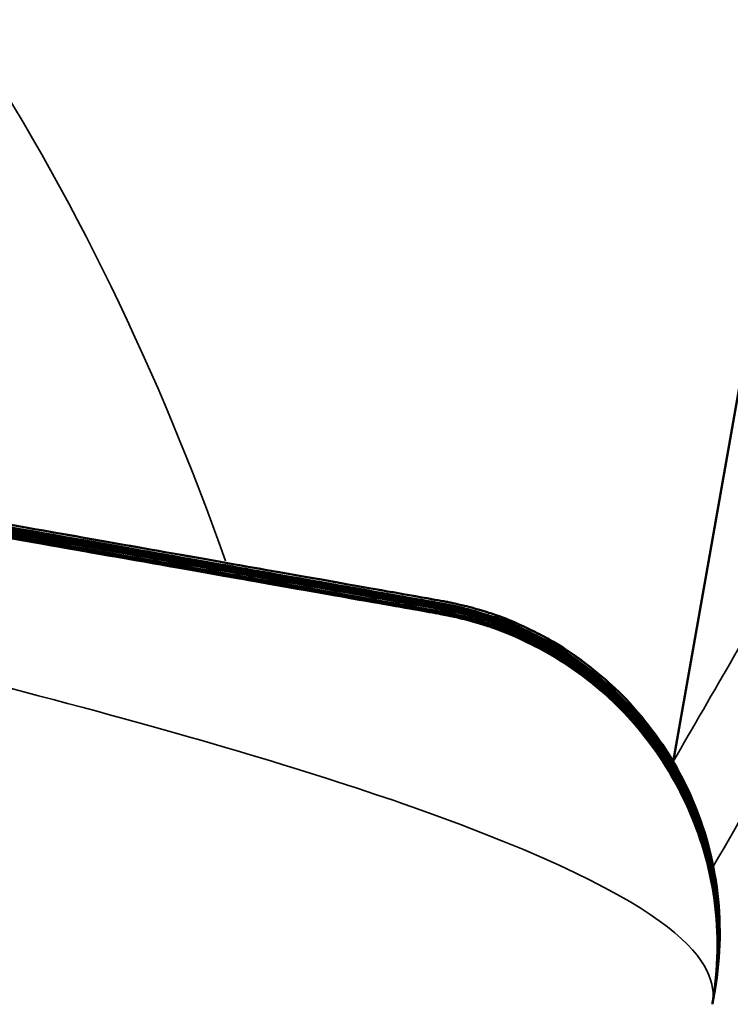
# Model space of a CAD drawing. Units: inches. Extents: x 1.1 to 95.4, y 0.3 to 47.9.
# Drawn here: x 6.6 to 6.7, y 10.1 to 10.2 of the extents above; entities that cross this region are included whole.
import ezdxf

# ---------------------------------------------------------------- set-up
doc = ezdxf.new("R2010")
doc.units = ezdxf.units.IN
doc.header["$MEASUREMENT"] = 0
for name, color, linetype, lineweight in [('Dimension (ANSI)', 7, 'Continuous', 25), ('Visible (ANSI)', 7, 'Continuous', 50), ('Visible Narrow (ANSI)', 7, 'Continuous', 35)]:
    doc.layers.add(name, color=color, linetype=linetype, lineweight=lineweight)
doc.styles.add('Ross DEFAULT-ANSI', font='arial.ttf')
doc.dimstyles.new('Ross Fabrication Imperial-ANSI', dxfattribs={"dimtxt": 0.5, "dimasz": 0.0984251946210861, "dimexe": 0.125, "dimexo": 0.0625, "dimgap": 0.031496062992126, "dimtad": 0, "dimtih": 1, "dimtoh": 1, "dimrnd": 1e-08, "dimzin": 0, "dimdsep": 46, "dimtxsty": 'Ross DEFAULT-ANSI', "dimcen": 0.09, "dimdle": 0.3937007874015748, "dimclrd": 179, "dimclre": 179, "dimclrt": 179, "dimadec": 0, "dimazin": 0, "dimtfac": 1, "dimtofl": 0, "dimtmove": 0, "dimatfit": 3, "dimfxl": 1, "dimtolj": 1, "dimtzin": 4, "dimlwd": 25, "dimlwe": 25, "dimarcsym": 0})

# ---------------------------------------------------------------- blocks, each defined once
blk = doc.blocks.new('*D13')
at = {"layer": 'Defpoints', "color": 0, "linetype": 'Continuous', "transparency": 16777216}
for p in [(2.300948016873259, 15.88262554486462), (7.177331179633567, 15.0216901238006), (6.088895959215599, 8.856736222796197)]:
    blk.add_point(p, dxfattribs=at)
at = {"layer": 'Dimension (ANSI)', "color": 179, "linetype": 'Continuous', "lineweight": 25, "true_color": 0x262658, "transparency": 16777216}
for p, q in [((7.115783065419531, 15.0325565692496), (2.177851788445189, 15.90435843576262)), ((2.283835504742743, 15.78569938294339), (1.807362440932387, 13.08693107927422)), ((1.229625308585806, 9.81459780578145), (1.706098346468741, 12.51336596259635)), ((6.027347845001563, 8.867602668245198), (1.08941656802722, 9.739404534758213))]:
    blk.add_line(p, q, dxfattribs=at)
at = {"layer": 'Dimension (ANSI)', "color": 179, "linetype": 'Continuous', "true_color": 0x262658, "transparency": 16777216}
for points in [[(2.267681144422537, 15.78855146829847), (2.299989865062949, 15.7828472975883), (2.300948016873259, 15.88262554486462)], [(1.2134709482656, 9.817449891136537), (1.245779668906012, 9.811745720426364), (1.21251279645529, 9.717671643860214)]]:
    blk.add_solid(points, dxfattribs=at)
at = {"layer": 'Dimension (ANSI)', "color": 179, "linetype": 'Continuous', "lineweight": 25, "true_color": 0x262658, "transparency": 16777216, "insert": (1.756730393700564, 12.80014852093528), "char_height": 0.5, "attachment_point": 5, "style": 'Ross DEFAULT-ANSI'}
blk.add_mtext('\\A1;6.26', dxfattribs=at)
blk = doc.blocks.new('*D17')
at = {"layer": 'Defpoints', "color": 0, "linetype": 'Continuous', "transparency": 16777216}
for p in [(9.073615111968811, 33.87325447859763), (6.148439322986617, 8.90927617328892), (6.159292334090801, 8.90832665785218), (6.148439322986617, 8.846776173288918)]:
    blk.add_point(p, dxfattribs=at)
at = {"layer": 'Dimension (ANSI)', "color": 179, "linetype": 'Continuous', "lineweight": 25, "true_color": 0x262658, "transparency": 16777216}
for p, q in [((6.148439322986618, 8.97177617328892), (6.148439322986748, 34.16862656698962)), ((6.170145345194983, 8.969877142415443), (10.54553249900736, 33.78393076162061))]:
    blk.add_line(p, q, dxfattribs=at)
for start, end in [(86.1367712834315, 89.77618822405017), (80.2238117759496, 83.86125173787796)]:
    blk.add_arc((6.148439322986617, 8.846776173288916), 25.19685039370071, start, end, dxfattribs=at)
at = {"layer": 'Dimension (ANSI)', "color": 179, "linetype": 'Continuous', "true_color": 0x262658, "transparency": 16777216}
for points in [[(6.246832290425855, 34.02703016247077), (6.246896369327151, 34.05983849810069), (6.148439322986748, 34.04362656698963)], [(10.42968038651818, 33.69389231461905), (10.42404638422256, 33.66157128414285), (10.52382647679899, 33.66082979249409)]]:
    blk.add_solid(points, dxfattribs=at)
at = {"layer": 'Dimension (ANSI)', "color": 179, "linetype": 'Continuous', "lineweight": 25, "true_color": 0x262658, "transparency": 16777216, "insert": (8.344489533951254, 33.94774494410447), "char_height": 0.5, "attachment_point": 5, "style": 'Ross DEFAULT-ANSI'}
blk.add_mtext('\\A1;10°', dxfattribs=at)

msp = doc.modelspace()

# ---------------------------------------------------------------- linework, layer by layer
at = {"layer": 'Visible (ANSI)'}
for p, q in [((6.652763235940114, 10.11868174825631), (6.660407474567589, 10.162034379809)), ((6.655148790572297, 10.1050652271134), (6.65515045713627, 10.10507467866701)), ((6.655158264303978, 10.1051189553137), (6.65515993086795, 10.10512840686732)), ((6.655184296471028, 10.10526659106407), (6.655185963035001, 10.10527604261769)), ((6.655051126225711, 10.10451134510081), (6.655052792789684, 10.10452079665443)), ((6.65506414230925, 10.104585162976), (6.655065808873223, 10.10459461452961)), ((6.655077158392787, 10.10465898085118), (6.65507882495676, 10.10466843240479)), ((6.655099648208013, 10.10478652692667), (6.655101314771986, 10.10479597848028)), ((6.655106156249782, 10.10482343586426), (6.655107822813755, 10.10483288741787)), ((6.655112664291551, 10.10486034480185), (6.655114330855524, 10.10486979635546)), ((6.655122758405249, 10.10491759136303), (6.65512442496922, 10.10492704291664)), ((6.655142282530535, 10.10502831817581), (6.655143949094506, 10.10503776972942))]:
    msp.add_line(p, q, dxfattribs=at)
for points, knots in [([(6.655143949073385, 10.10503776960963), (6.655508565536695, 10.10710561225442), (6.655520167759484, 10.10922186306264), (6.654980249460053, 10.11319034716558), (6.654396689648515, 10.11498594481496), (6.652898050423231, 10.11836196310585), (6.651954077343056, 10.11972350102309), (6.649810176112034, 10.12240038680256), (6.648747443216321, 10.12328572399041), (6.646254098976651, 10.12524102970869), (6.645334852093263, 10.12567255646366), (6.642780268974131, 10.12696225194119), (6.642304186883829, 10.12702704985454), (6.640741872151645, 10.12753494319738), (6.64058159358256, 10.12754231107383), (6.640210649808459, 10.12763151577794), (6.640112884441162, 10.12765351119461), (6.639941137979249, 10.12769173246155), (6.639876352427592, 10.12770555304049), (6.63973962873344, 10.12773441589306), (6.639685319685698, 10.12774542038968), (6.639544515520843, 10.12777376612389), (6.639497417814535, 10.12778273432515), (6.639308690410063, 10.12781890465842), (6.639294318653242, 10.12782099727092), (6.638892004991943, 10.12789429752911), (6.638534426369031, 10.1279568801997), (6.635855537468862, 10.12843060913652), (6.633700495815716, 10.12881127788116), (6.626782020217485, 10.13003251468921), (6.621943244304404, 10.13088637649751), (6.611987628157932, 10.13264272535715), (6.608236917207655, 10.13330436497134), (6.596330803176083, 10.135404489492), (6.587100958254722, 10.13703238421501), (6.570912012702399, 10.13988740475142), (6.565049825328572, 10.14092119697672), (6.558996989567115, 10.14198856819072)], [0.2569517387734672, 0.2569517387734672, 0.2569517387734672, 0.2569517387734672, 0.2569856263703817, 0.2569856263703817, 0.2570229722341454, 0.2570229722341454, 0.2570721677809278, 0.2570721677809278, 0.2571498345929387, 0.2571498345929387, 0.2573021433844309, 0.2573021433844309, 0.2577015088416628, 0.2577015088416628, 0.2586574519009143, 0.2586574519009143, 0.2593044173607934, 0.2593044173607934, 0.2600603669277203, 0.2600603669277203, 0.2612453193466234, 0.2612453193466234, 0.2638486278198433, 0.2638486278198433, 0.2740476003591492, 0.2740476003591492, 0.3820210939414243, 0.3820210939414243, 0.4899945875236995, 0.4899945875236995, 0.5979680811059747, 0.5979680811059747, 0.6519548278971122, 0.6519548278971122, 0.7479061900455393, 0.7479061900455393, 0.796819206684843, 0.796819206684843, 0.796819206684843, 0.796819206684843]), ([(6.655150457115147, 10.10507467854723), (6.655515073578459, 10.10714252119202), (6.655526675801245, 10.10925877200023), (6.654986757501816, 10.11322725610317), (6.654403197690278, 10.11502285375255), (6.652904558464994, 10.11839887204344), (6.651960585384818, 10.11976040996069), (6.649816684153798, 10.12243729574016), (6.648753951258083, 10.123322632928), (6.646260607018414, 10.12527793864629), (6.645341360135025, 10.12570946540126), (6.642786777015893, 10.12699916087878), (6.642310694925591, 10.12706395879213), (6.640748380193407, 10.12757185213498), (6.640588101624322, 10.12757922001142), (6.640217157850221, 10.12766842471554), (6.640119392482924, 10.1276904201322), (6.639947646021012, 10.12772864139914), (6.639882860469352, 10.12774246197809), (6.639746136775201, 10.12777132483065), (6.63969182772746, 10.12778232932727), (6.639551023562606, 10.12781067506149), (6.639503925856297, 10.12781964326274), (6.639315198451826, 10.12785581359601), (6.639300826695004, 10.12785790620852), (6.638898513033705, 10.1279312064667), (6.638540934410793, 10.12799378913729), (6.635862045510624, 10.12846751807411), (6.633707003857479, 10.12884818681875), (6.626788528259249, 10.13006942362681), (6.621949752346166, 10.1309232854351), (6.611994136199696, 10.13267963429475), (6.608243425249417, 10.13334127390894), (6.596337311217845, 10.13544139842959), (6.587107466296484, 10.1370692931526), (6.570918520744162, 10.13992431368902), (6.565056333370335, 10.14095810591432), (6.559003497608878, 10.14202547712832)], [0.2569517387734672, 0.2569517387734672, 0.2569517387734672, 0.2569517387734672, 0.2569856263703817, 0.2569856263703817, 0.2570229722341454, 0.2570229722341454, 0.2570721677809278, 0.2570721677809278, 0.2571498345929387, 0.2571498345929387, 0.2573021433844309, 0.2573021433844309, 0.2577015088416628, 0.2577015088416628, 0.2586574519009143, 0.2586574519009143, 0.2593044173607934, 0.2593044173607934, 0.2600603669277203, 0.2600603669277203, 0.2612453193466234, 0.2612453193466234, 0.2638486278198433, 0.2638486278198433, 0.2740476003591492, 0.2740476003591492, 0.3820210939414243, 0.3820210939414243, 0.4899945875236995, 0.4899945875236995, 0.5979680811059747, 0.5979680811059747, 0.6519548278971122, 0.6519548278971122, 0.7479061900455393, 0.7479061900455393, 0.796819206684843, 0.796819206684843, 0.796819206684843, 0.796819206684843]), ([(6.655159930846829, 10.10512840674753), (6.65552454731014, 10.10719624939232), (6.655536149532927, 10.10931250020054), (6.654996231233498, 10.11328098430347), (6.65441267142196, 10.11507658195286), (6.652914032196675, 10.11845260024375), (6.651970059116499, 10.11981413816099), (6.649826157885479, 10.12249102394046), (6.648763424989765, 10.1233763611283), (6.646270080750096, 10.12533166684659), (6.645350833866707, 10.12576319360156), (6.642796250747574, 10.12705288907908), (6.642320168657272, 10.12711768699244), (6.64075785392509, 10.12762558033528), (6.640597575356004, 10.12763294821172), (6.640226631581903, 10.12772215291584), (6.640128866214607, 10.12774414833251), (6.639957119752693, 10.12778236959944), (6.639892334201035, 10.12779619017839), (6.639755610506884, 10.12782505303095), (6.639701301459141, 10.12783605752757), (6.639560497294288, 10.12786440326179), (6.639513399587978, 10.12787337146304), (6.639324672183507, 10.12790954179631), (6.639310300426686, 10.12791163440882), (6.638907986765388, 10.12798493466701), (6.638550408142476, 10.1280475173376), (6.635871519242306, 10.12852124627441), (6.633716477589159, 10.12890191501906), (6.62679800199093, 10.13012315182711), (6.621959226077849, 10.13097701363541), (6.612003609931377, 10.13273336249505), (6.6082528989811, 10.13339500210924), (6.596346784949526, 10.1354951266299), (6.587116940028165, 10.13712302135291), (6.570927994475844, 10.13997804188932), (6.565065807102016, 10.14101183411462), (6.55901297134056, 10.14207920532862)], [0.2569517387734672, 0.2569517387734672, 0.2569517387734672, 0.2569517387734672, 0.2569856263703817, 0.2569856263703817, 0.2570229722341454, 0.2570229722341454, 0.2570721677809278, 0.2570721677809278, 0.2571498345929387, 0.2571498345929387, 0.2573021433844309, 0.2573021433844309, 0.2577015088416628, 0.2577015088416628, 0.2586574519009143, 0.2586574519009143, 0.2593044173607934, 0.2593044173607934, 0.2600603669277203, 0.2600603669277203, 0.2612453193466234, 0.2612453193466234, 0.2638486278198433, 0.2638486278198433, 0.2740476003591492, 0.2740476003591492, 0.3820210939414243, 0.3820210939414243, 0.4899945875236995, 0.4899945875236995, 0.5979680811059747, 0.5979680811059747, 0.6519548278971122, 0.6519548278971122, 0.7479061900455393, 0.7479061900455393, 0.796819206684843, 0.796819206684843, 0.796819206684843, 0.796819206684843]), ([(6.655185963013877, 10.1052760424979), (6.655550579477189, 10.10734388514268), (6.655562181699976, 10.1094601359509), (6.655022263400546, 10.11342862005384), (6.654438703589009, 10.11522421770323), (6.652940064363724, 10.11860023599411), (6.651996091283549, 10.11996177391136), (6.649852190052529, 10.12263865969083), (6.648789457156813, 10.12352399687867), (6.646296112917145, 10.12547930259696), (6.645376866033756, 10.12591082935193), (6.642822282914623, 10.12720052482945), (6.642346200824322, 10.12726532274281), (6.640783886092139, 10.12777321608565), (6.640623607523052, 10.12778058396209), (6.640252663748952, 10.12786978866621), (6.640154898381656, 10.12789178408288), (6.639983151919742, 10.12793000534981), (6.639918366368084, 10.12794382592876), (6.639781642673932, 10.12797268878133), (6.63972733362619, 10.12798369327794), (6.639586529461337, 10.12801203901216), (6.639539431755027, 10.12802100721341), (6.639350704350555, 10.12805717754668), (6.639336332593734, 10.12805927015919), (6.638934018932436, 10.12813257041738), (6.638576440309524, 10.12819515308796), (6.635897551409356, 10.12866888202478), (6.633742509756208, 10.12904955076943), (6.62682403415798, 10.13027078757748), (6.621985258244896, 10.13112464938577), (6.612029642098427, 10.13288099824542), (6.608278931148149, 10.13354263785961), (6.596372817116574, 10.13564276238026), (6.587142972195214, 10.13727065710328), (6.570954026642893, 10.14012567763969), (6.565091839269064, 10.14115946986499), (6.559039003507609, 10.14222684107899)], [0.2569517387734672, 0.2569517387734672, 0.2569517387734672, 0.2569517387734672, 0.2569856263703817, 0.2569856263703817, 0.2570229722341454, 0.2570229722341454, 0.2570721677809278, 0.2570721677809278, 0.2571498345929387, 0.2571498345929387, 0.2573021433844309, 0.2573021433844309, 0.2577015088416628, 0.2577015088416628, 0.2586574519009143, 0.2586574519009143, 0.2593044173607934, 0.2593044173607934, 0.2600603669277203, 0.2600603669277203, 0.2612453193466234, 0.2612453193466234, 0.2638486278198433, 0.2638486278198433, 0.2740476003591492, 0.2740476003591492, 0.3820210939414243, 0.3820210939414243, 0.4899945875236995, 0.4899945875236995, 0.5979680811059747, 0.5979680811059747, 0.6519548278971122, 0.6519548278971122, 0.7479061900455393, 0.7479061900455393, 0.796819206684843, 0.796819206684843, 0.796819206684843, 0.796819206684843]), ([(6.655052792767977, 10.10452079653131), (6.655417409231642, 10.10658863917603), (6.655429011454806, 10.10870488998438), (6.654889093155971, 10.11267337408758), (6.654305533344687, 10.11446897173717), (6.652806894119827, 10.11784499002841), (6.651862921039781, 10.1192065279459), (6.649719019809023, 10.12188341372575), (6.648656286913305, 10.12276875091385), (6.646162942673747, 10.12472405663251), (6.645243695790205, 10.1251555833877), (6.642689112671006, 10.12644527886556), (6.642213030580394, 10.12651007677906), (6.640650715847018, 10.12701797012241), (6.640490437278056, 10.12702533799876), (6.640119493503807, 10.12711454270291), (6.640021728136479, 10.12713653811959), (6.639849981674535, 10.12717475938653), (6.639785196122867, 10.12718857996548), (6.63964847242871, 10.12721744281805), (6.639594163380965, 10.12722844731467), (6.639453359216122, 10.12725679304888), (6.639406261509808, 10.12726576125014), (6.639217534105381, 10.1273019315834), (6.639203162348527, 10.12730402419591), (6.638800848686992, 10.12737732445414), (6.638443270064455, 10.12743990712466), (6.635764381164625, 10.12791363606142), (6.633609339511693, 10.12829430480603), (6.626690863914002, 10.12951554161398), (6.621852088001264, 10.13036940342222), (6.611896471855344, 10.13212575228177), (6.608145760905265, 10.13278739189592), (6.596239646873977, 10.13488751641653), (6.587009801952519, 10.13651541113956), (6.570820856399298, 10.13937043167613), (6.564958669024644, 10.14040422390158), (6.558905833262303, 10.14147159511573)], [0.2569517387734672, 0.2569517387734672, 0.2569517387734672, 0.2569517387734672, 0.2569856263703816, 0.2569856263703816, 0.2570229722341415, 0.2570229722341415, 0.2570721677809143, 0.2570721677809143, 0.2571498345929021, 0.2571498345929021, 0.2573021433843289, 0.2573021433843289, 0.2577015088413211, 0.2577015088413211, 0.2586574519006039, 0.2586574519006039, 0.2593044173604894, 0.2593044173604894, 0.2600603669273032, 0.2600603669273032, 0.2612453193458629, 0.2612453193458629, 0.2638486278178118, 0.2638486278178118, 0.2740476003480608, 0.2740476003480608, 0.3820210939303359, 0.3820210939303359, 0.489994587512611, 0.489994587512611, 0.5979680810948861, 0.5979680810948861, 0.6519548278860237, 0.6519548278860237, 0.7479061900383869, 0.7479061900383869, 0.7968192066848427, 0.7968192066848427, 0.7968192066848427, 0.7968192066848427]), ([(6.655065808851513, 10.10459461440649), (6.65543042531518, 10.10666245705122), (6.655442027538343, 10.10877870785956), (6.654902109239509, 10.11274719196277), (6.654318549428225, 10.11454278961235), (6.652819910203364, 10.11791880790359), (6.651875937123318, 10.11928034582108), (6.649732035892559, 10.12195723160093), (6.648669302996841, 10.12284256878903), (6.646175958757283, 10.12479787450769), (6.645256711873742, 10.12522940126288), (6.642702128754544, 10.12651909674074), (6.642226046663929, 10.12658389465425), (6.640663731930554, 10.12709178799759), (6.640503453361592, 10.12709915587394), (6.640132509587344, 10.1271883605781), (6.640034744220018, 10.12721035599477), (6.639862997758071, 10.12724857726172), (6.639798212206406, 10.12726239784067), (6.639661488512248, 10.12729126069324), (6.639607179464503, 10.12730226518985), (6.639466375299658, 10.12733061092406), (6.639419277593344, 10.12733957912532), (6.639230550188917, 10.12737574945858), (6.639216178432065, 10.1273778420711), (6.638813864770528, 10.12745114232933), (6.638456286147993, 10.12751372499985), (6.635777397248161, 10.1279874539366), (6.63362235559523, 10.12836812268121), (6.62670387999754, 10.12958935948917), (6.621865104084802, 10.13044322129741), (6.611909487938881, 10.13219957015695), (6.608158776988803, 10.13286120977111), (6.596252662957515, 10.13496133429171), (6.587022818036057, 10.13658922901474), (6.570833872482836, 10.13944424955131), (6.56497168510818, 10.14047804177676), (6.55891884934584, 10.14154541299092)], [0.2569517387734672, 0.2569517387734672, 0.2569517387734672, 0.2569517387734672, 0.2569856263703816, 0.2569856263703816, 0.2570229722341415, 0.2570229722341415, 0.2570721677809143, 0.2570721677809143, 0.2571498345929021, 0.2571498345929021, 0.2573021433843289, 0.2573021433843289, 0.2577015088413211, 0.2577015088413211, 0.2586574519006039, 0.2586574519006039, 0.2593044173604894, 0.2593044173604894, 0.2600603669273032, 0.2600603669273032, 0.2612453193458629, 0.2612453193458629, 0.2638486278178118, 0.2638486278178118, 0.2740476003480608, 0.2740476003480608, 0.3820210939303359, 0.3820210939303359, 0.489994587512611, 0.489994587512611, 0.5979680810948861, 0.5979680810948861, 0.6519548278860237, 0.6519548278860237, 0.7479061900383869, 0.7479061900383869, 0.7968192066848427, 0.7968192066848427, 0.7968192066848427, 0.7968192066848427]), ([(6.655078824935051, 10.10466843228167), (6.655443441398717, 10.1067362749264), (6.655455043621882, 10.10885252573474), (6.654915125323046, 10.11282100983795), (6.654331565511762, 10.11461660748754), (6.652832926286902, 10.11799262577877), (6.651888953206855, 10.11935416369626), (6.649745051976098, 10.12203104947611), (6.648682319080379, 10.12291638666421), (6.646188974840822, 10.12487169238287), (6.64526972795728, 10.12530321913807), (6.642715144838081, 10.12659291461592), (6.642239062747469, 10.12665771252943), (6.640676748014091, 10.12716560587277), (6.640516469445131, 10.12717297374913), (6.640145525670882, 10.12726217845328), (6.640047760303555, 10.12728417386995), (6.639876013841609, 10.1273223951369), (6.639811228289943, 10.12733621571585), (6.639674504595785, 10.12736507856842), (6.63962019554804, 10.12737608306503), (6.639479391383197, 10.12740442879925), (6.639432293676882, 10.1274133970005), (6.639243566272455, 10.12744956733376), (6.639229194515603, 10.12745165994628), (6.638826880854067, 10.12752496020451), (6.638469302231531, 10.12758754287503), (6.635790413331699, 10.12806127181178), (6.633635371678768, 10.12844194055639), (6.626716896081079, 10.12966317736435), (6.621878120168339, 10.13051703917259), (6.61192250402242, 10.13227338803213), (6.60817179307234, 10.13293502764629), (6.596265679041052, 10.13503515216689), (6.587035834119594, 10.13666304688992), (6.570846888566373, 10.1395180674265), (6.564984701191717, 10.14055185965194), (6.558931865429379, 10.1416192308661)], [0.2569517387734672, 0.2569517387734672, 0.2569517387734672, 0.2569517387734672, 0.2569856263703816, 0.2569856263703816, 0.2570229722341415, 0.2570229722341415, 0.2570721677809143, 0.2570721677809143, 0.2571498345929021, 0.2571498345929021, 0.2573021433843289, 0.2573021433843289, 0.2577015088413211, 0.2577015088413211, 0.2586574519006039, 0.2586574519006039, 0.2593044173604894, 0.2593044173604894, 0.2600603669273032, 0.2600603669273032, 0.2612453193458629, 0.2612453193458629, 0.2638486278178118, 0.2638486278178118, 0.2740476003480608, 0.2740476003480608, 0.3820210939303359, 0.3820210939303359, 0.489994587512611, 0.489994587512611, 0.5979680810948861, 0.5979680810948861, 0.6519548278860237, 0.6519548278860237, 0.7479061900383869, 0.7479061900383869, 0.7968192066848427, 0.7968192066848427, 0.7968192066848427, 0.7968192066848427]), ([(6.655101314750277, 10.10479597835716), (6.655465931213943, 10.10686382100189), (6.655477533437108, 10.10898007181023), (6.654937615138273, 10.11294855591343), (6.654354055326988, 10.11474415356302), (6.652855416102127, 10.11812017185426), (6.651911443022081, 10.11948170977175), (6.649767541791324, 10.1221585955516), (6.648704808895605, 10.1230439327397), (6.646211464656047, 10.12499923845836), (6.645292217772507, 10.12543076521355), (6.642737634653309, 10.12672046069141), (6.642261552562693, 10.12678525860492), (6.640699237829317, 10.12729315194826), (6.640538959260356, 10.12730051982461), (6.640168015486107, 10.12738972452877), (6.640070250118781, 10.12741171994544), (6.639898503656835, 10.12744994121238), (6.639833718105169, 10.12746376179133), (6.639696994411012, 10.1274926246439), (6.639642685363268, 10.12750362914052), (6.639501881198423, 10.12753197487473), (6.639454783492109, 10.12754094307599), (6.639266056087682, 10.12757711340925), (6.639251684330829, 10.12757920602176), (6.638849370669293, 10.12765250628), (6.638491792046757, 10.12771508895052), (6.635812903146926, 10.12818881788727), (6.633657861493994, 10.12856948663188), (6.626739385896305, 10.12979072343984), (6.621900609983565, 10.13064458524807), (6.611944993837644, 10.13240093410762), (6.608194282887566, 10.13306257372177), (6.596288168856278, 10.13516269824238), (6.587058323934821, 10.13679059296541), (6.570869378381599, 10.13964561350198), (6.565007191006944, 10.14067940572743), (6.558954355244605, 10.14174677694158)], [0.2569517387734672, 0.2569517387734672, 0.2569517387734672, 0.2569517387734672, 0.2569856263703816, 0.2569856263703816, 0.2570229722341415, 0.2570229722341415, 0.2570721677809143, 0.2570721677809143, 0.2571498345929021, 0.2571498345929021, 0.2573021433843289, 0.2573021433843289, 0.2577015088413211, 0.2577015088413211, 0.2586574519006039, 0.2586574519006039, 0.2593044173604894, 0.2593044173604894, 0.2600603669273032, 0.2600603669273032, 0.2612453193458629, 0.2612453193458629, 0.2638486278178118, 0.2638486278178118, 0.2740476003480608, 0.2740476003480608, 0.3820210939303359, 0.3820210939303359, 0.489994587512611, 0.489994587512611, 0.5979680810948861, 0.5979680810948861, 0.6519548278860237, 0.6519548278860237, 0.7479061900383869, 0.7479061900383869, 0.7968192066848427, 0.7968192066848427, 0.7968192066848427, 0.7968192066848427]), ([(6.655107822792047, 10.10483288729475), (6.655472439255713, 10.10690072993947), (6.655484041478878, 10.10901698074782), (6.654944123180042, 10.11298546485102), (6.654360563368758, 10.11478106250061), (6.652861924143897, 10.11815708079184), (6.65191795106385, 10.11951861870934), (6.649774049833093, 10.12219550448919), (6.648711316937375, 10.12308084167728), (6.646217972697818, 10.12503614739594), (6.645298725814277, 10.12546767415114), (6.642744142695079, 10.126757369629), (6.642268060604464, 10.1268221675425), (6.640705745871088, 10.12733006088584), (6.640545467302126, 10.1273374287622), (6.640174523527877, 10.12742663346635), (6.640076758160552, 10.12744862888303), (6.639905011698606, 10.12748685014997), (6.639840226146938, 10.12750067072892), (6.639703502452781, 10.12752953358149), (6.639649193405038, 10.12754053807811), (6.639508389240193, 10.12756888381232), (6.639461291533879, 10.12757785201358), (6.639272564129452, 10.12761402234684), (6.639258192372598, 10.12761611495935), (6.638855878711063, 10.12768941521758), (6.638498300088527, 10.1277519978881), (6.635819411188696, 10.12822572682486), (6.633664369535764, 10.12860639556947), (6.626745893938075, 10.12982763237743), (6.621907118025335, 10.13068149418566), (6.611951501879413, 10.13243784304521), (6.608200790929336, 10.13309948265936), (6.596294676898048, 10.13519960717997), (6.58706483197659, 10.136827501903), (6.570875886423369, 10.13968252243957), (6.565013699048715, 10.14071631466502), (6.558960863286374, 10.14178368587917)], [0.2569517387734672, 0.2569517387734672, 0.2569517387734672, 0.2569517387734672, 0.2569856263703816, 0.2569856263703816, 0.2570229722341415, 0.2570229722341415, 0.2570721677809143, 0.2570721677809143, 0.2571498345929021, 0.2571498345929021, 0.2573021433843289, 0.2573021433843289, 0.2577015088413211, 0.2577015088413211, 0.2586574519006039, 0.2586574519006039, 0.2593044173604894, 0.2593044173604894, 0.2600603669273032, 0.2600603669273032, 0.2612453193458629, 0.2612453193458629, 0.2638486278178118, 0.2638486278178118, 0.2740476003480608, 0.2740476003480608, 0.3820210939303359, 0.3820210939303359, 0.489994587512611, 0.489994587512611, 0.5979680810948861, 0.5979680810948861, 0.6519548278860237, 0.6519548278860237, 0.7479061900383869, 0.7479061900383869, 0.7968192066848427, 0.7968192066848427, 0.7968192066848427, 0.7968192066848427]), ([(6.655114330833816, 10.10486979623234), (6.655478947297481, 10.10693763887706), (6.655490549520645, 10.10905388968541), (6.654950631221811, 10.11302237378862), (6.654367071410526, 10.1148179714382), (6.652868432185665, 10.11819398972944), (6.65192445910562, 10.11955552764693), (6.649780557874861, 10.12223241342678), (6.648717824979143, 10.12311775061488), (6.646224480739586, 10.12507305633354), (6.645305233856044, 10.12550458308873), (6.642750650736847, 10.12679427856659), (6.642274568646232, 10.1268590764801), (6.640712253912856, 10.12736696982344), (6.640551975343894, 10.12737433769979), (6.640181031569645, 10.12746354240394), (6.64008326620232, 10.12748553782062), (6.639911519740374, 10.12752375908756), (6.639846734188708, 10.12753757966652), (6.639710010494549, 10.12756644251908), (6.639655701446805, 10.1275774470157), (6.63951489728196, 10.12760579274991), (6.639467799575647, 10.12761476095117), (6.639279072171218, 10.12765093128443), (6.639264700414367, 10.12765302389694), (6.638862386752832, 10.12772632415518), (6.638504808130294, 10.1277889068257), (6.635825919230464, 10.12826263576245), (6.633670877577531, 10.12864330450706), (6.626752401979842, 10.12986454131502), (6.621913626067104, 10.13071840312325), (6.611958009921184, 10.1324747519828), (6.608207298971104, 10.13313639159695), (6.596301184939817, 10.13523651611756), (6.587071340018358, 10.13686441084059), (6.570882394465138, 10.13971943137716), (6.565020207090483, 10.14075322360261), (6.558967371328142, 10.14182059481677)], [0.2569517387734672, 0.2569517387734672, 0.2569517387734672, 0.2569517387734672, 0.2569856263703816, 0.2569856263703816, 0.2570229722341415, 0.2570229722341415, 0.2570721677809143, 0.2570721677809143, 0.2571498345929021, 0.2571498345929021, 0.2573021433843289, 0.2573021433843289, 0.2577015088413211, 0.2577015088413211, 0.2586574519006039, 0.2586574519006039, 0.2593044173604894, 0.2593044173604894, 0.2600603669273032, 0.2600603669273032, 0.2612453193458629, 0.2612453193458629, 0.2638486278178118, 0.2638486278178118, 0.2740476003480608, 0.2740476003480608, 0.3820210939303359, 0.3820210939303359, 0.489994587512611, 0.489994587512611, 0.5979680810948861, 0.5979680810948861, 0.6519548278860237, 0.6519548278860237, 0.7479061900383869, 0.7479061900383869, 0.7968192066848427, 0.7968192066848427, 0.7968192066848427, 0.7968192066848427]), ([(6.655124424948098, 10.10492704279686), (6.655489041411408, 10.10699488544164), (6.655500643634196, 10.10911113624986), (6.654960725334767, 10.1130796203528), (6.654377165523229, 10.11487521800218), (6.652878526297945, 10.11825123629307), (6.65193455321777, 10.11961277421032), (6.64979065198675, 10.12228965998978), (6.648727919091034, 10.12317499717763), (6.646234574851365, 10.12513030289591), (6.645315327967977, 10.12556182965089), (6.642760744848844, 10.12685152512841), (6.642284662758541, 10.12691632304176), (6.640722348026359, 10.1274242163846), (6.640562069457273, 10.12743158426105), (6.640191125683172, 10.12752078896517), (6.640093360315876, 10.12754278438183), (6.639921613853963, 10.12758100564877), (6.639856828302304, 10.12759482622772), (6.639720104608152, 10.12762368908028), (6.63966579556041, 10.1276346935769), (6.639524991395557, 10.12766303931112), (6.639477893689247, 10.12767200751237), (6.639289166284775, 10.12770817784564), (6.639274794527955, 10.12771027045815), (6.638872480866656, 10.12778357071633), (6.638514902243745, 10.12784615338692), (6.635836013343576, 10.12831988232374), (6.63368097169043, 10.12870055106838), (6.6267624960922, 10.12992178787644), (6.621923720179117, 10.13077564968473), (6.611968104032646, 10.13253199854438), (6.608217393082369, 10.13319363815856), (6.596311279050796, 10.13529376267922), (6.587081434129435, 10.13692165740223), (6.570892488577113, 10.13977667793865), (6.565030301203284, 10.14081047016395), (6.558977465441829, 10.14187784137795)], [0.2569517387734672, 0.2569517387734672, 0.2569517387734672, 0.2569517387734672, 0.2569856263703817, 0.2569856263703817, 0.2570229722341454, 0.2570229722341454, 0.2570721677809278, 0.2570721677809278, 0.2571498345929387, 0.2571498345929387, 0.2573021433844309, 0.2573021433844309, 0.2577015088416628, 0.2577015088416628, 0.2586574519009143, 0.2586574519009143, 0.2593044173607934, 0.2593044173607934, 0.2600603669277203, 0.2600603669277203, 0.2612453193466234, 0.2612453193466234, 0.2638486278198433, 0.2638486278198433, 0.2740476003591492, 0.2740476003591492, 0.3820210939414243, 0.3820210939414243, 0.4899945875236995, 0.4899945875236995, 0.5979680811059747, 0.5979680811059747, 0.6519548278971122, 0.6519548278971122, 0.7479061900455393, 0.7479061900455393, 0.796819206684843, 0.796819206684843, 0.796819206684843, 0.796819206684843])]:
    msp.add_open_spline(points, degree=3, knots=knots, dxfattribs=at)
at = {"layer": 'Visible Narrow (ANSI)'}
for p, q in [((6.639133606592053, 10.12760022906238), (6.639131940031435, 10.1275907775278)), ((6.639140114633824, 10.12763713799997), (6.639138448073205, 10.12762768646539)), ((6.63914662267559, 10.12767404693756), (6.639144956114972, 10.12766459540298)), ((6.639156716789286, 10.12773129349875), (6.639155050228669, 10.12772184196417)), ((6.639176240914572, 10.12784202031153), (6.639174574353956, 10.12783256877694)), ((6.639182748956335, 10.12787892924912), (6.639181082395718, 10.12786947771454)), ((6.639192222688017, 10.12793265744942), (6.639190556127401, 10.12792320591484)), ((6.639218254855064, 10.12808029319979), (6.639216588294448, 10.12807084166521)), ((6.639085084609751, 10.12732504723653), (6.639083418049134, 10.12731559570195)), ((6.639098100693289, 10.12739886511172), (6.639096434132672, 10.12738941357713)), ((6.639111116776827, 10.1274726829869), (6.639109450216209, 10.12746323145231))]:
    msp.add_line(p, q, dxfattribs=at)
for centre, radius, start, end in [((6.635713668821365, 10.10820479815961), 0.0196850393700779, 349.9999999437553, 79.9999999999965), ((6.635715335381983, 10.1082142496942), 0.0196850393700779, 349.9999999999973, 79.9999999999965), ((6.635720176863134, 10.1082417070972), 0.0196850393700779, 349.9999999437553, 79.9999999999965), ((6.635721843423753, 10.10825115863179), 0.0196850393700779, 349.9999999999973, 79.9999999999965), ((6.635726684904904, 10.1082786160348), 0.0196850393700779, 349.9999999437553, 79.9999999999965), ((6.635728351465521, 10.10828806756938), 0.0196850393700779, 349.9999999999973, 79.9999999999965), ((6.635736779018599, 10.10833586259598), 0.0196850393700792, 349.999999943756, 80.0000000000006), ((6.635738445579216, 10.10834531413056), 0.0196850393700792, 349.9999999999973, 79.9999999999965), ((6.635756303143885, 10.10844658940875), 0.0196850393700792, 349.999999943756, 80.0000000000006), ((6.635757969704503, 10.10845604094334), 0.0196850393700792, 349.9999999999973, 79.9999999999965), ((6.635762811185648, 10.10848349834635), 0.0196850393700792, 349.999999943756, 80.0000000000006), ((6.635764477746264, 10.10849294988093), 0.0196850393700792, 349.9999999999973, 79.9999999999965), ((6.63577228491733, 10.10853722654665), 0.0196850393700792, 349.999999943756, 80.0000000000006), ((6.635773951477947, 10.10854667808123), 0.0196850393700792, 349.9999999999973, 79.9999999999965), ((6.635798317084379, 10.10868486229702), 0.0196850393700792, 349.999999943756, 80.0000000000006), ((6.635799983644996, 10.1086943138316), 0.0196850393700792, 349.9999999999973, 79.9999999999965), ((6.635665146839065, 10.10792961633376), 0.0196850393700779, 349.9999999437553, 79.9999999999965), ((6.635666813399683, 10.10793906786835), 0.0196850393700779, 349.9999999999973, 79.9999999999965), ((6.635678162922601, 10.10800343420894), 0.0196850393700779, 349.9999999437553, 79.9999999999965), ((6.635679829483219, 10.10801288574353), 0.0196850393700779, 349.9999999999973, 79.9999999999965), ((6.635691179006139, 10.10807725208413), 0.0196850393700779, 349.9999999437553, 79.9999999999965), ((6.635692845566756, 10.10808670361871), 0.0196850393700779, 349.9999999999973, 79.9999999999965)]:
    msp.add_arc(centre, radius, start, end, dxfattribs=at)
for points in [[(6.626603107640837, 10.1304283217611), (6.618902447137606, 10.15218838319237), (6.606458297868593, 10.17265970540122), (6.587835205061296, 10.18785132834016)], [(6.65519771561371, 10.10534900675164), (6.655193588072063, 10.10532135332617), (6.655189108574022, 10.10529388185691), (6.655184296476228, 10.10526659109356)], [(6.655111255962982, 10.10485696553045), (6.655107638210835, 10.1048333532314), (6.655103764921152, 10.10480987396758), (6.655099648213213, 10.10478652695616)]]:
    msp.add_open_spline(points, degree=3, dxfattribs=at)
for points, knots in [([(6.639174574353956, 10.12783256877694), (6.639174379472202, 10.12783146356864), (6.638261272531515, 10.12799131323451), (6.634417020281323, 10.12866803319871), (6.629367420815357, 10.12955693552548), (6.619038638285451, 10.13137669176186), (6.598373762675677, 10.13501934674579), (6.587686634482396, 10.13690319649703), (6.574232824316181, 10.13927500298365), (6.55899085867319, 10.14196233869357)], [0.2569537441751041, 0.2569537441751041, 0.2569537441751041, 0.2569537441751041, 0.4371918627776143, 0.4371918627776143, 0.4371918627776143, 0.6739427959133324, 0.6739427959133324, 0.6739427959133324, 0.7963818378935059, 0.7963818378935059, 0.7963818378935059, 0.7963818378935059]), ([(6.558995529050225, 10.14198882571698), (6.576983338864238, 10.13881681328136), (6.592549732642111, 10.13607143654956), (6.604066233714232, 10.13404003353455), (6.62179485614668, 10.13091287044608), (6.630628578630848, 10.12935384384639), (6.635013137891922, 10.1285793270842), (6.638358606352686, 10.12798836200745), (6.639176425496539, 10.12784306712784), (6.639176240914572, 10.12784202031153)], [-0.7968223630608371, -0.7968223630608371, -0.7968223630608371, -0.7968223630608371, -0.6514613251801507, -0.6514613251801507, -0.6514613251801507, -0.4276910202205655, -0.4276910202205655, -0.4276910202205655, -0.2569517387734706, -0.2569517387734706, -0.2569517387734706, -0.2569517387734706]), ([(6.639181082395718, 10.12786947771453), (6.639180887513965, 10.12786837250623), (6.638267780573278, 10.1280282221721), (6.634423528323087, 10.12870494213631), (6.62937392885712, 10.12959384446307), (6.619045146327214, 10.13141360069946), (6.59838027071744, 10.13505625568338), (6.587693142524159, 10.13694010543463), (6.574239332357944, 10.13931191192125), (6.558997366714953, 10.14199924763117)], [0.2569537441751041, 0.2569537441751041, 0.2569537441751041, 0.2569537441751041, 0.4371918627776143, 0.4371918627776143, 0.4371918627776143, 0.6739427959133324, 0.6739427959133324, 0.6739427959133324, 0.7963818378935059, 0.7963818378935059, 0.7963818378935059, 0.7963818378935059]), ([(6.559002037091987, 10.14202573465457), (6.576989846906001, 10.13885372221896), (6.592556240683873, 10.13610834548715), (6.604072741755994, 10.13407694247215), (6.621801364188443, 10.13094977938367), (6.630635086672611, 10.12939075278398), (6.635019645933684, 10.12861623602179), (6.638365114394449, 10.12802527094504), (6.639182933538301, 10.12787997606543), (6.639182748956335, 10.12787892924912)], [-0.7968223630608371, -0.7968223630608371, -0.7968223630608371, -0.7968223630608371, -0.6514613251801507, -0.6514613251801507, -0.6514613251801507, -0.4276910202205655, -0.4276910202205655, -0.4276910202205655, -0.2569517387734706, -0.2569517387734706, -0.2569517387734706, -0.2569517387734706]), ([(6.639190556127401, 10.12792320591484), (6.639190361245647, 10.12792210070654), (6.638277254304959, 10.1280819503724), (6.634433002054768, 10.12875867033661), (6.629383402588801, 10.12964757266337), (6.619054620058895, 10.13146732889976), (6.598389744449121, 10.13510998388368), (6.587702616255841, 10.13699383363493), (6.574248806089625, 10.13936564012155), (6.559006840446635, 10.14205297583147)], [0.2569537441751041, 0.2569537441751041, 0.2569537441751041, 0.2569537441751041, 0.4371918627776143, 0.4371918627776143, 0.4371918627776143, 0.6739427959133324, 0.6739427959133324, 0.6739427959133324, 0.7963818378935059, 0.7963818378935059, 0.7963818378935059, 0.7963818378935059]), ([(6.55901151082367, 10.14207946285488), (6.576999320637682, 10.13890745041926), (6.592565714415556, 10.13616207368746), (6.604082215487675, 10.13413067067245), (6.621810837920124, 10.13100350758397), (6.630644560404293, 10.12944448098428), (6.635029119665367, 10.12866996422209), (6.638374588126131, 10.12807899914534), (6.639192407269984, 10.12793370426574), (6.639192222688017, 10.12793265744942)], [-0.7968223630608371, -0.7968223630608371, -0.7968223630608371, -0.7968223630608371, -0.6514613251801507, -0.6514613251801507, -0.6514613251801507, -0.4276910202205655, -0.4276910202205655, -0.4276910202205655, -0.2569517387734706, -0.2569517387734706, -0.2569517387734706, -0.2569517387734706]), ([(6.639216588294448, 10.12807084166521), (6.639216393412695, 10.1280697364569), (6.638303286472008, 10.12822958612277), (6.634459034221817, 10.12890630608698), (6.62940943475585, 10.12979520841374), (6.619080652225945, 10.13161496465013), (6.59841577661617, 10.13525761963405), (6.587728648422889, 10.1371414693853), (6.574274838256675, 10.13951327587192), (6.559032872613684, 10.14220061158184)], [0.2569537441751041, 0.2569537441751041, 0.2569537441751041, 0.2569537441751041, 0.4371918627776143, 0.4371918627776143, 0.4371918627776143, 0.6739427959133324, 0.6739427959133324, 0.6739427959133324, 0.7963818378935059, 0.7963818378935059, 0.7963818378935059, 0.7963818378935059]), ([(6.559037542990719, 10.14222709860524), (6.577025352804731, 10.13905508616963), (6.592591746582605, 10.13630970943782), (6.604108247654724, 10.13427830642282), (6.621836870087173, 10.13115114333434), (6.630670592571342, 10.12959211673465), (6.635055151832416, 10.12881759997246), (6.638400620293181, 10.12822663489571), (6.639218439437033, 10.1280813400161), (6.639218254855066, 10.12808029319979)], [-0.7968223630608371, -0.7968223630608371, -0.7968223630608371, -0.7968223630608371, -0.6514613251801507, -0.6514613251801507, -0.6514613251801507, -0.4276910202205655, -0.4276910202205655, -0.4276910202205655, -0.2569517387734706, -0.2569517387734706, -0.2569517387734706, -0.2569517387734706]), ([(6.639083418049134, 10.12731559570195), (6.63908322316738, 10.12731449049365), (6.638170116226693, 10.12747434015951), (6.634325863976502, 10.12815106012372), (6.629276264510536, 10.12903996245049), (6.618947481980629, 10.13085971868687), (6.598282606370856, 10.13450237367079), (6.587595478177576, 10.13638622342204), (6.574141668011362, 10.13875802990866), (6.558899702368373, 10.14144536561858)], [0.2569537441751041, 0.2569537441751041, 0.2569537441751041, 0.2569537441751041, 0.4371918627776143, 0.4371918627776143, 0.4371918627776143, 0.6739427959133324, 0.6739427959133324, 0.6739427959133324, 0.7963818378935059, 0.7963818378935059, 0.7963818378935059, 0.7963818378935059]), ([(6.558904372745411, 10.14147185264199), (6.576892182559423, 10.13829984020637), (6.592458576337296, 10.13555446347457), (6.603975077409414, 10.13352306045956), (6.621703699841862, 10.13039589737108), (6.630537422326029, 10.1288368707714), (6.634921981587103, 10.12806235400921), (6.638267450047867, 10.12747138893245), (6.63908526919172, 10.12732609405285), (6.639085084609753, 10.12732504723653)], [-0.7968223630608371, -0.7968223630608371, -0.7968223630608371, -0.7968223630608371, -0.6514613251801507, -0.6514613251801507, -0.6514613251801507, -0.4276910202205655, -0.4276910202205655, -0.4276910202205655, -0.2569517387734706, -0.2569517387734706, -0.2569517387734706, -0.2569517387734706]), ([(6.639096434132672, 10.12738941357713), (6.639096239250917, 10.12738830836883), (6.63818313231023, 10.1275481580347), (6.634338880060038, 10.12822487799891), (6.629289280594072, 10.12911378032567), (6.618960498064167, 10.13093353656206), (6.598295622454393, 10.13457619154598), (6.587608494261114, 10.13646004129723), (6.574154684094899, 10.13883184778384), (6.55891271845191, 10.14151918349376)], [0.2569537441751041, 0.2569537441751041, 0.2569537441751041, 0.2569537441751041, 0.4371918627776143, 0.4371918627776143, 0.4371918627776143, 0.6739427959133324, 0.6739427959133324, 0.6739427959133324, 0.7963818378935059, 0.7963818378935059, 0.7963818378935059, 0.7963818378935059]), ([(6.558917388828948, 10.14154567051717), (6.576905198642961, 10.13837365808155), (6.592471592420833, 10.13562828134975), (6.603988093492952, 10.13359687833475), (6.621716715925399, 10.13046971524627), (6.630550438409566, 10.12891068864658), (6.634934997670639, 10.12813617188439), (6.638280466131403, 10.12754520680764), (6.639098285275256, 10.12739991192803), (6.639098100693289, 10.12739886511172)], [-0.7968223630608371, -0.7968223630608371, -0.7968223630608371, -0.7968223630608371, -0.6514613251801507, -0.6514613251801507, -0.6514613251801507, -0.4276910202205655, -0.4276910202205655, -0.4276910202205655, -0.2569517387734706, -0.2569517387734706, -0.2569517387734706, -0.2569517387734706]), ([(6.639109450216209, 10.12746323145231), (6.639109255334456, 10.12746212624401), (6.638196148393768, 10.12762197590988), (6.634351896143576, 10.12829869587408), (6.629302296677609, 10.12918759820085), (6.618973514147705, 10.13100735443724), (6.598308638537931, 10.13465000942116), (6.587621510344652, 10.1365338591724), (6.574167700178437, 10.13890566565903), (6.558925734535448, 10.14159300136894)], [0.2569537441751041, 0.2569537441751041, 0.2569537441751041, 0.2569537441751041, 0.4371918627776143, 0.4371918627776143, 0.4371918627776143, 0.6739427959133324, 0.6739427959133324, 0.6739427959133324, 0.7963818378935059, 0.7963818378935059, 0.7963818378935059, 0.7963818378935059]), ([(6.558930404912486, 10.14161948839235), (6.576918214726498, 10.13844747595674), (6.59248460850437, 10.13570209922493), (6.604001109576489, 10.13367069620993), (6.621729732008936, 10.13054353312145), (6.630563454493104, 10.12898450652176), (6.634948013754178, 10.12820998975957), (6.638293482214941, 10.12761902468282), (6.639111301358793, 10.12747372980321), (6.639111116776827, 10.1274726829869)], [-0.7968223630608371, -0.7968223630608371, -0.7968223630608371, -0.7968223630608371, -0.6514613251801507, -0.6514613251801507, -0.6514613251801507, -0.4276910202205655, -0.4276910202205655, -0.4276910202205655, -0.2569517387734706, -0.2569517387734706, -0.2569517387734706, -0.2569517387734706]), ([(6.639131940031435, 10.1275907775278), (6.639131745149682, 10.1275896723195), (6.638218638208995, 10.12774952198536), (6.634374385958802, 10.12842624194957), (6.629324786492837, 10.12931514427634), (6.618996003962931, 10.13113490051272), (6.598331128353158, 10.13477755549664), (6.587644000159877, 10.13666140524789), (6.574190189993663, 10.13903321173451), (6.558948224350674, 10.14172054744443)], [0.2569537441751041, 0.2569537441751041, 0.2569537441751041, 0.2569537441751041, 0.4371918627776143, 0.4371918627776143, 0.4371918627776143, 0.6739427959133324, 0.6739427959133324, 0.6739427959133324, 0.7963818378935059, 0.7963818378935059, 0.7963818378935059, 0.7963818378935059]), ([(6.558952894727713, 10.14174703446784), (6.576940704541724, 10.13857502203222), (6.592507098319598, 10.13582964530042), (6.604023599391715, 10.13379824228541), (6.621752221824164, 10.13067107919694), (6.630585944308331, 10.12911205259725), (6.634970503569404, 10.12833753583506), (6.638315972030168, 10.1277465707583), (6.63913379117402, 10.1276012758787), (6.639133606592054, 10.12760022906238)], [-0.7968223630608371, -0.7968223630608371, -0.7968223630608371, -0.7968223630608371, -0.6514613251801507, -0.6514613251801507, -0.6514613251801507, -0.4276910202205655, -0.4276910202205655, -0.4276910202205655, -0.2569517387734706, -0.2569517387734706, -0.2569517387734706, -0.2569517387734706]), ([(6.639138448073205, 10.12762768646539), (6.639138253191451, 10.12762658125708), (6.638225146250764, 10.12778643092295), (6.634380894000572, 10.12846315088716), (6.629331294534607, 10.12935205321392), (6.6190025120047, 10.13117180945031), (6.598337636394927, 10.13481446443423), (6.587650508201646, 10.13669831418548), (6.574196698035432, 10.1390701206721), (6.558954732392443, 10.14175745638202)], [0.2569537441751041, 0.2569537441751041, 0.2569537441751041, 0.2569537441751041, 0.4371918627776143, 0.4371918627776143, 0.4371918627776143, 0.6739427959133324, 0.6739427959133324, 0.6739427959133324, 0.7963818378935059, 0.7963818378935059, 0.7963818378935059, 0.7963818378935059]), ([(6.558959402769483, 10.14178394340542), (6.576947212583494, 10.13861193096981), (6.592513606361367, 10.13586655423801), (6.604030107433485, 10.133835151223), (6.621758729865933, 10.13070798813452), (6.6305924523501, 10.12914896153483), (6.634977011611174, 10.12837444477264), (6.638322480071938, 10.12778347969589), (6.63914029921579, 10.12763818481628), (6.639140114633824, 10.12763713799997)], [-0.7968223630608371, -0.7968223630608371, -0.7968223630608371, -0.7968223630608371, -0.6514613251801507, -0.6514613251801507, -0.6514613251801507, -0.4276910202205655, -0.4276910202205655, -0.4276910202205655, -0.2569517387734706, -0.2569517387734706, -0.2569517387734706, -0.2569517387734706]), ([(6.639144956114972, 10.12766459540298), (6.639144761233219, 10.12766349019468), (6.638231654292533, 10.12782333986054), (6.634387402042341, 10.12850005982475), (6.629337802576374, 10.12938896215152), (6.619009020046468, 10.1312087183879), (6.598344144436696, 10.13485137337182), (6.587657016243415, 10.13673522312307), (6.574203206077201, 10.13910702960969), (6.558961240434212, 10.14179436531961)], [0.2569537441751041, 0.2569537441751041, 0.2569537441751041, 0.2569537441751041, 0.4371918627776143, 0.4371918627776143, 0.4371918627776143, 0.6739427959133324, 0.6739427959133324, 0.6739427959133324, 0.7963818378935059, 0.7963818378935059, 0.7963818378935059, 0.7963818378935059]), ([(6.55896591081125, 10.14182085234302), (6.576953720625262, 10.1386488399074), (6.592520114403135, 10.1359034631756), (6.604036615475253, 10.1338720601606), (6.621765237907701, 10.13074489707212), (6.630598960391868, 10.12918587047243), (6.634983519652942, 10.12841135371024), (6.638328988113706, 10.12782038863349), (6.639146807257558, 10.12767509375388), (6.639146622675592, 10.12767404693756)], [-0.7968223630608371, -0.7968223630608371, -0.7968223630608371, -0.7968223630608371, -0.6514613251801507, -0.6514613251801507, -0.6514613251801507, -0.4276910202205655, -0.4276910202205655, -0.4276910202205655, -0.2569517387734706, -0.2569517387734706, -0.2569517387734706, -0.2569517387734706]), ([(6.639155050228669, 10.12772184196417), (6.639154855346916, 10.12772073675586), (6.638241748406229, 10.12788058642173), (6.634397496156037, 10.12855730638594), (6.629347896690071, 10.1294462087127), (6.619019114160165, 10.13126596494909), (6.598354238550391, 10.13490861993301), (6.587667110357109, 10.13679246968426), (6.574213300190895, 10.13916427617088), (6.558971334547904, 10.1418516118808)], [0.2569537441751041, 0.2569537441751041, 0.2569537441751041, 0.2569537441751041, 0.4371918627776143, 0.4371918627776143, 0.4371918627776143, 0.6739427959133324, 0.6739427959133324, 0.6739427959133324, 0.7963818378935059, 0.7963818378935059, 0.7963818378935059, 0.7963818378935059]), ([(6.558976004924939, 10.1418780989042), (6.576963814738951, 10.13870608646858), (6.592530208516825, 10.13596070973678), (6.604046709588946, 10.13392930672178), (6.621775332021393, 10.1308021436333), (6.630609054505562, 10.12924311703361), (6.634993613766636, 10.12846860027142), (6.6383390822274, 10.12787763519467), (6.639156901371253, 10.12773234031506), (6.639156716789286, 10.12773129349875)], [-0.7968223630608371, -0.7968223630608371, -0.7968223630608371, -0.7968223630608371, -0.6514613251801507, -0.6514613251801507, -0.6514613251801507, -0.4276910202205655, -0.4276910202205655, -0.4276910202205655, -0.2569517387734706, -0.2569517387734706, -0.2569517387734706, -0.2569517387734706]), ([(6.665537166830196, 10.1408749034221), (6.662463177934324, 10.13550761266101), (6.659380477724383, 10.13014638789493), (6.655115978626966, 10.12275898390557), (6.653941581883581, 10.12072760523915), (6.652765943197393, 10.11869710178648)], [0.0104344419720678, 0.0104344419720678, 0.0104344419720678, 0.0104344419720678, 0.0583339050896928, 0.0583339050896928, 0.0765115172270388, 0.0765115172270388, 0.0765115172270388, 0.0765115172270388]), ([(6.655100941640757, 10.11256391281037), (6.656792220153225, 10.11548115387246), (6.658480942878546, 10.11840020668253), (6.663262891147176, 10.12668378857755), (6.666350032946222, 10.13205261030359), (6.669428461087136, 10.13742752727771)], [-0.0844228719147467, -0.0844228719147467, -0.0844228719147467, -0.0844228719147467, -0.0583339050896928, -0.0583339050896928, -0.0104344419400575, -0.0104344419400575, -0.0104344419400575, -0.0104344419400575]), ([(6.582478856714471, 10.13032829360407), (6.608531970283914, 10.12477434519299), (6.626631249951599, 10.11987178657532), (6.637488774007795, 10.11604732579653), (6.653491259212882, 10.11041060082006), (6.655457569346631, 10.10681639863532), (6.655051126230912, 10.10451134513031)], [-0.7478144670795763, -0.7478144670795763, -0.7478144670795763, -0.7478144670795763, -0.5493956186602864, -0.5493956186602864, -0.5493956186602864, -0.2569537442692087, -0.2569537442692087, -0.2569537442692087, -0.2569537442692087]), ([(6.624758494250055, 9.932713292109248), (6.631129143346223, 9.968843038507503), (6.635575662868488, 10.00727450421438), (6.628333825377273, 10.04626206856715), (6.622563160913511, 10.07732934291736), (6.608598258190962, 10.10902162329281), (6.582478856714471, 10.13032829360407)], [0.2569517387734681, 0.2569517387734681, 0.2569517387734681, 0.2569517387734681, 0.5303912800382543, 0.5303912800382543, 0.5303912800382543, 0.7482818148201185, 0.7482818148201185, 0.7482818148201185, 0.7482818148201185])]:
    msp.add_open_spline(points, degree=3, knots=knots, dxfattribs=at)

# ---------------------------------------------------------------- dimensions: what is measured, and where the dimension line sits
at = {"layer": 'Dimension (ANSI)', "color": 179, "linetype": 'Continuous', "lineweight": 25, "true_color": 0x262658}
dim = msp.add_angular_dim_3p(base=(9.073615111968811, 33.87325447859763), center=(6.148439322986617, 8.84677617328892), p1=(6.159292334090801, 8.908326657852182), p2=(6.148439322986617, 8.90927617328892), dimstyle='Ross Fabrication Imperial-ANSI', override={"dimgap": 0.031496062992126, "dimadec": 0, "dimtol": 0, "dimlim": 0, "dimtp": 0, "dimtm": 0, "dimtdec": 0}, dxfattribs=at)
dim.commit()
dim.dimension.update_dxf_attribs({"geometry": '*D17', "text_midpoint": (8.344489533951254, 33.94774494410447), "dimtype": 165})
dim = msp.add_linear_dim(base=(2.300948016873259, 15.88262554486462), p1=(6.0888959592156, 8.856736222796197), p2=(7.177331179633569, 15.02169012380061), angle=259.9874940695814, dimstyle='Ross Fabrication Imperial-ANSI', override={"dimgap": 0.031496062992126, "dimdec": 2, "dimtol": 0, "dimlim": 0, "dimtp": 0, "dimtm": 0, "dimtdec": 2, "dimatfit": 1}, dxfattribs=at)
dim.commit()
dim.dimension.update_dxf_attribs({"geometry": '*D13', "text_midpoint": (1.756730393700564, 12.80014852093528), "dimtype": 160})

doc.saveas('drawing.dxf')
